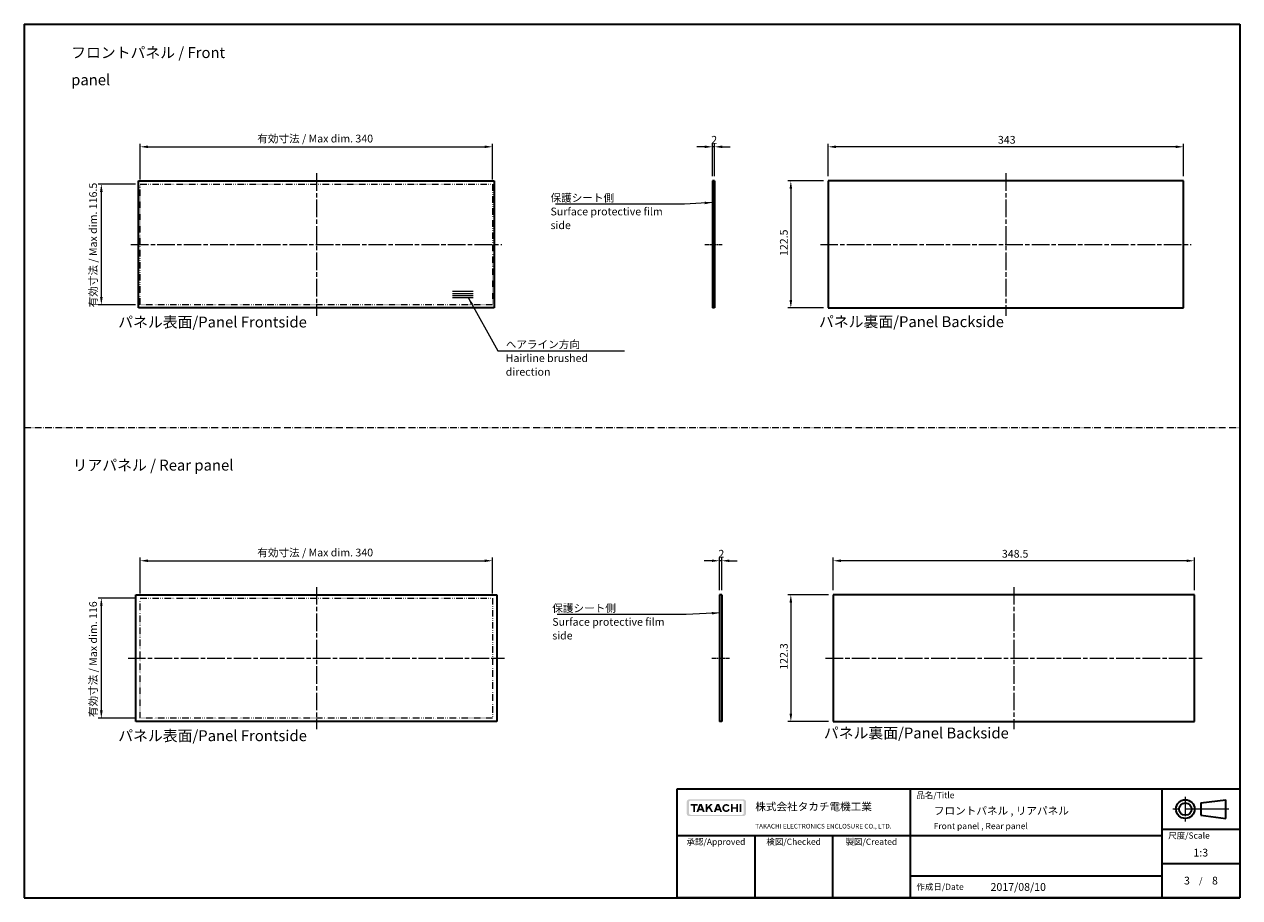
# Model space of a CAD drawing. Units: millimetres. Extents: x 0 to 10236, y 0 to 1264.
# Drawn here: x 2952 to 4126, y 0 to 843 of the extents above; entities that cross this region are included whole.
import ezdxf
from ezdxf.enums import TextEntityAlignment as Align

# ---------------------------------------------------------------- set-up
doc = ezdxf.new("R2010")
doc.units = ezdxf.units.MM
doc.header["$LTSCALE"] = 3
for name, pattern in [('CHAIN', [0.35429999999999995, 0.2362, -0.0295, 0.0591, -0.0295]), ('DASH_DOT', [0.37, 0.24, -0.06, 0.01, -0.06]), ('DASH_DOUBLE_DOT', [0.43979999999999997, 0.24, -0.06, 0.0098, -0.06, 0.01, -0.06])]:
    doc.linetypes.add(name, pattern=pattern)
doc.layers.get('Defpoints').update_dxf_attribs({"lineweight": 25})
for name, color, linetype, lineweight in [('Border (ISO)', 7, 'Continuous', 35), ('Centerline (ISO)', 131, 'Continuous', 18), ('Dimension (ISO)', 7, 'Continuous', 18), ('Hatch (ISO)', 1, 'Continuous', 18), ('Sketch Geometry (ISO)', 7, 'Continuous', 18), ('Symbol (ISO)', 7, 'Continuous', 18), ('Title (ISO)', 7, 'Continuous', 35), ('Visible (ISO)', 7, 'Continuous', 35)]:
    doc.layers.add(name, color=color, linetype=linetype, lineweight=lineweight)
doc.styles.add('Note Text (TK)', font='txt')
doc.styles.add('文字スタイル67', font='arial.ttf')
doc.dimstyles.new('Default - Method 1b (TK)', dxfattribs={"dimscale": 3, "dimtxt": 2.5, "dimasz": 2.5, "dimexe": 1, "dimexo": 1.499999999999999, "dimgap": 1, "dimtad": 1, "dimtoh": 1, "dimrnd": 1e-08, "dimdsep": 46, "dimtxsty": 'Note Text (TK)', "dimcen": 0.09, "dimdle": 5, "dimclrd": 100, "dimclre": 100, "dimclrt": 7, "dimadec": 1, "dimazin": 1, "dimtfac": 1, "dimtmove": 0, "dimatfit": 3, "dimfxl": 1, "dimtolj": 1, "dimlwd": -1, "dimlwe": -1, "dimarcsym": 0})
doc.dimstyles.new('Default - Method 1b (TK)$7', dxfattribs={"dimscale": 3, "dimtxt": 2.5, "dimasz": 2.5, "dimexe": 1, "dimexo": 1.499999999999999, "dimgap": 1, "dimtad": 1, "dimtoh": 1, "dimrnd": 1e-08, "dimdsep": 46, "dimtxsty": 'Note Text (TK)', "dimcen": 0.09, "dimdle": 5, "dimclrd": 100, "dimclre": 100, "dimclrt": 7, "dimadec": 1, "dimazin": 1, "dimtfac": 1, "dimtmove": 0, "dimatfit": 3, "dimfxl": 1, "dimtolj": 1, "dimlwd": -1, "dimlwe": -1, "dimarcsym": 0})

# ---------------------------------------------------------------- blocks, each defined once
blk = doc.blocks.new('図面枠 tk図枠')
at = {"layer": 'Border (ISO)'}
for p, q in [((14.49999999999999, 289), (405.4999999999997, 289)), ((14.49999999999999, 289), (14.50000000000001, 8.000000000000009)), ((405.4999999999997, 289), (405.4999999999997, 8.000000000000009)), ((14.50000000000001, 8.000000000000009), (405.4999999999997, 8.000000000000009))]:
    blk.add_line(p, q, dxfattribs=at)
blk = doc.blocks.new('表題欄 tk表題欄')
at = {"layer": 'Hatch (ISO)'}
h = blk.add_hatch(color=256, dxfattribs=at)
edge = h.paths.add_edge_path(flags=0)
edge.add_arc((95.57537688673351, 236.2990653650367), 0.5958259999999997, 269.9999999999897, 360)
edge.add_line((96.17120288673351, 236.2990653650368), (96.1712028867335, 239.7107813650365))
edge.add_arc((95.5753768867335, 239.7107813650366), 0.5958259999999997, 0, 90.0000000000068)
edge.add_line((95.57537688673342, 240.3066073650366), (79.13710888673356, 240.3066073650366))
edge.add_arc((79.13710888673353, 239.7107813650366), 0.5958259999999997, 89.99999999999744, 180)
edge.add_line((78.54128288673351, 239.7107813650365), (78.54128288673331, 236.2990653650368))
edge.add_arc((79.13710888673332, 236.2990653650365), 0.5958259999999997, 180, 270.0000000000231)
edge.add_line((79.13710888673356, 235.7032393650365), (95.57537688673342, 235.7032393650367))
edge = h.paths.add_edge_path()
edge.add_line((77.83935088673356, 239.9556413650365), (77.83935088673356, 236.0542053650368))
edge.add_arc((78.54128288673346, 236.0542053650367), 0.7019319999998936, 180, 270.0000000000087)
edge.add_line((78.54128288673355, 235.3522733650368), (96.17120288673351, 235.3522733650368))
edge.add_arc((96.17120288673351, 236.0542053650367), 0.7019319999998921, 270, 360)
edge.add_line((96.8731348867334, 236.0542053650368), (96.87313488673352, 239.9556413650365))
edge.add_arc((96.1712028867336, 239.9556413650367), 0.7019319999998921, 0, 90.00000000000873)
edge.add_line((96.1712028867335, 240.6575733650367), (78.54128288673355, 240.6575733650366))
edge.add_arc((78.54128288673355, 239.9556413650365), 0.7019319999999984, 90, 180)
for points in [[(79.07181288673355, 239.1476033650369), (79.07181288673355, 238.6578833650367), (79.92066088673353, 238.6578833650367), (79.92066088673353, 236.6581933650368), (80.50832488673353, 236.6581933650368), (80.50832488673353, 238.6578833650367), (81.35717288673355, 238.6578833650367), (81.35717288673355, 239.1476033650369)], [(85.68407849525303, 236.6581933650368), (84.9434673993943, 237.8918698287545), (84.41792288673358, 237.3246628822781), (84.41792288673358, 236.6581933650368), (83.89555488673355, 236.6581933650368), (83.89555488673355, 239.1476033650369), (84.41792288673358, 239.1476033650369), (84.41792288673358, 238.0993979968839), (85.38913556809511, 239.1476033650369), (86.1069649084727, 239.1476033650369), (85.31925422435492, 238.2974470774499), (86.30334488673353, 236.6581933650368)], [(92.0914293961446, 239.1476033650369), (92.0914293961446, 236.6581933650368), (92.60971639614463, 236.6581933650368), (92.60971639614463, 237.6580383650368), (93.76872039614459, 237.6580383650368), (93.76872039614459, 236.6581933650368), (94.28700739614462, 236.6581933650368), (94.28700739614462, 239.1476033650369), (93.76872039614459, 239.1476033650369), (93.76872039614459, 238.1477583650367), (92.60971639614463, 238.1477583650367), (92.60971639614463, 239.1476033650369)], [(94.8420233961447, 239.1476033650369), (94.8420233961447, 236.6581933650368), (95.3643913961447, 236.6581933650368), (95.3643913961447, 239.1476033650369)]]:
    blk.add_hatch(color=256, dxfattribs=at).paths.add_polyline_path(points)
h = blk.add_hatch(color=256, dxfattribs=at)
h.paths.add_polyline_path([(82.59020695886475, 237.7110913650368), (81.95242681460245, 237.7110913650368), (82.27131688673356, 238.5794973650367)], flags=0)
h.paths.add_polyline_path([(82.77903014574996, 237.1968853650368), (81.76360362771717, 237.1968853650368), (81.56578886050404, 236.6581933650368), (80.94907288673355, 236.6581933650368), (81.86321688673355, 239.1476033650369), (82.67941688673353, 239.1476033650369), (83.59356088673351, 236.6581933650368), (82.97684491296302, 236.6581933650368)])
h = blk.add_hatch(color=256, dxfattribs=at)
h.paths.add_polyline_path([(87.52707281460243, 237.7110913650368), (88.16485295886469, 237.7110913650368), (87.84596288673359, 238.5794973650367)], flags=0)
h.paths.add_polyline_path([(87.14043486050403, 236.6581933650368), (87.3382496277172, 237.1968853650368), (88.35367614574989, 237.1968853650368), (88.551490912963, 236.6581933650368), (89.16820688673344, 236.6581933650368), (88.25406288673351, 239.1476033650369), (87.43786288673356, 239.1476033650369), (86.52371888673358, 236.6581933650368)])
h = blk.add_hatch(color=256, dxfattribs=at)
edge = h.paths.add_edge_path()
edge.add_arc((90.52309888673331, 237.9028983650369), 1.273272000000011, 38.55054079078439, 336.5820184016556)
edge.add_line((91.69149139614443, 237.3968543650369), (91.17255542714857, 237.6216113977801))
edge.add_ellipse((90.52309888673351, 237.9028983650369), major_axis=(0, -0.7998759999999119), ratio=0.8673469387756529, start_angle=128.5505407907963, end_angle=426.582018401653, ccw=False)
edge.add_line((91.09381514418376, 238.3576891122095), (91.51887237036831, 238.6964075050431))
at = {"layer": 'Title (ISO)'}
for p, q in [((74.70882392282105, 244.052739026017), (255.7088239228211, 244.052739026017)), ((74.70882392282105, 209.052739026017), (74.70882392282105, 244.052739026017)), ((149.7088239228211, 244.052739026017), (149.7088239228211, 209.052739026017)), ((230.7088239228211, 244.052739026017), (230.7088239228211, 209.052739026017)), ((255.7088239228211, 244.052739026017), (255.7088239228211, 209.052739026017)), ((243.2088239228211, 239.552739026017), (251.2088239228211, 240.5527390260171)), ((243.2088239228211, 239.552739026017), (243.2088239228211, 235.552739026017)), ((251.2088239228211, 234.552739026017), (251.2088239228211, 240.5527390260171)), ((243.2088239228211, 235.552739026017), (251.2088239228211, 234.552739026017)), ((230.7088239228211, 231.052739026017), (255.7088239228211, 231.052739026017)), ((74.70882392282105, 229.052739026017), (230.7088239228211, 229.052739026017)), ((99.70882392282108, 229.052739026017), (99.70882392282108, 209.052739026017)), ((124.708823922821, 229.052739026017), (124.708823922821, 209.052739026017)), ((230.7088239228211, 220.052739026017), (255.7088239228211, 220.052739026017)), ((149.7088239228211, 216.052739026017), (230.7088239228211, 216.052739026017)), ((255.7088239228211, 209.052739026017), (74.70882392282105, 209.052739026017))]:
    blk.add_line(p, q, dxfattribs=at)
at = {"layer": 'Title (ISO)', "color": 4, "linetype": 'CHAIN', "lineweight": 18, "ltscale": 8.889559745788574}
blk.add_line((238.2088239228211, 241.552739026017), (238.2088239228211, 233.552739026017), dxfattribs=at)
at = {"layer": 'Title (ISO)', "color": 4, "linetype": 'CHAIN', "lineweight": 18, "ltscale": 20.00163269042969}
blk.add_line((252.2088239228211, 237.552739026017), (234.2088239228211, 237.552739026017), dxfattribs=at)
at = {"layer": 'Title (ISO)'}
for radius in [3, 2]:
    blk.add_circle((238.2088239228211, 237.552739026017), radius, dxfattribs=at)
at = {"layer": 'Title (ISO)', "color": 1, "char_height": 2.000000029802321, "line_spacing_factor": 1.5, "style": 'Note Text (TK)'}
for s, insert, attachment_point in [('\\fＭＳ Ｐゴシック|b0|i0;\\H2.0000;品名/Title', (151.708823922821, 242.052739026017), 4), ('\\fＭＳ Ｐゴシック|b0|i0;\\H2.0000;承認/Approved', (87.20882392282108, 227.052739026017), 5), ('\\fＭＳ Ｐゴシック|b0|i0;\\H2.0000;検図/Checked', (112.208823922821, 227.052739026017), 5), ('\\fＭＳ Ｐゴシック|b0|i0;\\H2.0000;製図/Created', (137.2088239228211, 227.052739026017), 5), ('\\fＭＳ Ｐゴシック|b0|i0;\\H2.0000;尺度/Scale', (232.7088239228211, 229.052739026017), 4), ('\\fＭＳ Ｐゴシック|b0|i0;\\H2.0000;作成日/Date', (151.708823922821, 212.552739026017), 4)]:
    blk.add_mtext(s, dxfattribs=dict(at, insert=insert, attachment_point=attachment_point))
at = {"layer": 'Title (ISO)', "color": 7, "line_spacing_factor": 1.5, "style": 'Note Text (TK)'}
for s, insert, char_height, attachment_point in [('株式会社タカチ電機工業', (99.87313488673342, 238.052739026017), 2.5, 4), ('\\fArial|b0|i0;\\H1.4986;TAKACHI ELECTRONICS ENCLOSURE CO., LTD.', (99.87313488673342, 232.052739026017), 1.49859994649887, 4), ('\\fＭＳ Ｐゴシック|b0|i0;\\H2.0000;/', (243.2088239228211, 214.552739026017), 2.000000029802321, 5)]:
    blk.add_mtext(s, dxfattribs=dict(at, insert=insert, char_height=char_height, attachment_point=attachment_point))
at = {"layer": 'Title (ISO)', "color": 7}
for tag, p, height, style in [('<品名>_001', (157.367914826832, 235.6606935321021), 2.5, 'Note Text (TK)'), ('<Title>_001', (157.2777188673934, 230.5513747487906), 2.000000029802321, '文字スタイル67'), ('<ページ_No.>_001', (238.0980284456275, 213.302739026017), 2.5, 'Note Text (TK)'), ('<総ページ数>_001', (246.7997329866371, 213.302739026017), 2.5, 'Note Text (TK)'), ('作成日_001', (175.5610963783169, 211.2601253517655), 2.5, 'Note Text (TK)')]:
    blk.add_attdef(tag, p, '', height=height, dxfattribs=dict(at, style=style))
at = {"layer": 'Title (ISO)', "color": 7, "style": 'Note Text (TK)'}
for tag, p in [('<尺度>', (243.2088239228211, 223.5527390260171)), ('<承認>', (87.20882392282108, 217.052739026017))]:
    blk.add_attdef(tag, text='', height=2.5, dxfattribs=at).set_placement(p, align=Align.MIDDLE_CENTER)
blk = doc.blocks.new('*D227')
at = {"layer": 'Defpoints', "color": 0}
for p in [(3404.347100781921, 724.76752357434), (3064.347100781921, 688.7675235743397), (3404.347100781921, 688.7675235743397)]:
    blk.add_point(p, dxfattribs=at)
at = {"layer": 'Dimension (ISO)', "color": 100}
for p, q in [((3064.347100781921, 693.2675235743397), (3064.347100781921, 727.7675235743401)), ((3404.347100781921, 693.2675235743397), (3404.347100781921, 727.7675235743401)), ((3071.847100781921, 724.76752357434), (3396.847100781921, 724.76752357434))]:
    blk.add_line(p, q, dxfattribs=at)
for points in [[(3071.847100781921, 726.0175235743401), (3071.847100781921, 723.51752357434), (3064.347100781921, 724.76752357434)], [(3396.847100781921, 726.0175235743401), (3396.847100781921, 723.51752357434), (3404.347100781921, 724.76752357434)]]:
    blk.add_solid(points, dxfattribs=at)
at = {"layer": 'Dimension (ISO)', "color": 7, "insert": (3177.330055327376, 732.7107053925218), "char_height": 7.5, "attachment_point": 4, "style": 'Note Text (TK)'}
blk.add_mtext('\\A1;\\fＭＳ Ｐゴシック|b0|i0;\\H7.5000;有効寸法 / Max dim. 340', dxfattribs=at)
blk = doc.blocks.new('*D228')
at = {"layer": 'Defpoints', "color": 0}
for p in [(3026.847100781921, 688.7675235743401), (3064.347100781922, 688.7675235743401), (3064.347100781922, 572.2675235743401)]:
    blk.add_point(p, dxfattribs=at)
at = {"layer": 'Dimension (ISO)', "color": 100}
for p, q in [((3059.847100781922, 688.7675235743401), (3023.847100781921, 688.7675235743401)), ((3026.847100781921, 579.76752357434), (3026.847100781921, 681.2675235743401)), ((3059.847100781922, 572.2675235743401), (3023.847100781921, 572.2675235743401))]:
    blk.add_line(p, q, dxfattribs=at)
for points in [[(3025.597100781921, 681.2675235743401), (3028.097100781921, 681.2675235743401), (3026.847100781921, 688.7675235743401)], [(3025.597100781921, 579.76752357434), (3028.097100781921, 579.76752357434), (3026.847100781921, 572.2675235743401)]]:
    blk.add_solid(points, dxfattribs=at)
at = {"layer": 'Dimension (ISO)', "color": 7, "insert": (3018.903918963739, 569.7504781197936), "char_height": 7.5, "attachment_point": 4, "rotation": 90, "style": 'Note Text (TK)'}
blk.add_mtext('\\A1;\\fＭＳ Ｐゴシック|b0|i0;\\H7.5000;有効寸法 / Max dim. 116.5', dxfattribs=at)
blk = doc.blocks.new('*D229')
at = {"layer": 'Defpoints', "color": 0}
for p in [(3404.347100781921, 325.2151790101531), (3064.347100781921, 289.2151790101531), (3404.347100781921, 289.2151790101531)]:
    blk.add_point(p, dxfattribs=at)
at = {"layer": 'Dimension (ISO)', "color": 100}
for p, q in [((3064.347100781921, 293.7151790101531), (3064.347100781921, 328.2151790101531)), ((3071.847100781921, 325.2151790101531), (3396.847100781921, 325.2151790101531)), ((3404.347100781921, 293.7151790101531), (3404.347100781921, 328.2151790101531))]:
    blk.add_line(p, q, dxfattribs=at)
for points in [[(3071.847100781921, 326.4651790101531), (3071.847100781921, 323.9651790101531), (3064.347100781921, 325.2151790101531)], [(3396.847100781921, 326.4651790101531), (3396.847100781921, 323.9651790101531), (3404.347100781921, 325.2151790101531)]]:
    blk.add_solid(points, dxfattribs=at)
at = {"layer": 'Dimension (ISO)', "color": 7, "insert": (3177.330055327376, 333.1583608283349), "char_height": 7.5, "attachment_point": 4, "style": 'Note Text (TK)'}
blk.add_mtext('\\A1;\\fＭＳ Ｐゴシック|b0|i0;\\H7.5000;有効寸法 / Max dim. 340', dxfattribs=at)
blk = doc.blocks.new('*D230')
at = {"layer": 'Defpoints', "color": 0}
for p in [(3026.847100781921, 289.2151790101532), (3064.347100781922, 289.2151790101532), (3064.347100781922, 173.215179010153)]:
    blk.add_point(p, dxfattribs=at)
at = {"layer": 'Dimension (ISO)', "color": 100}
for p, q in [((3059.847100781922, 289.2151790101532), (3023.847100781921, 289.2151790101532)), ((3026.847100781921, 180.715179010153), (3026.847100781921, 281.7151790101533)), ((3059.847100781922, 173.215179010153), (3023.847100781921, 173.215179010153))]:
    blk.add_line(p, q, dxfattribs=at)
for points in [[(3025.597100781921, 281.7151790101533), (3028.097100781921, 281.7151790101533), (3026.847100781921, 289.2151790101532)], [(3025.597100781921, 180.715179010153), (3028.097100781921, 180.715179010153), (3026.847100781921, 173.215179010153)]]:
    blk.add_solid(points, dxfattribs=at)
at = {"layer": 'Dimension (ISO)', "color": 7, "insert": (3018.903918963739, 174.3046676465158), "char_height": 7.5, "attachment_point": 4, "rotation": 90, "style": 'Note Text (TK)'}
blk.add_mtext('\\A1;\\fＭＳ Ｐゴシック|b0|i0;\\H7.5000;有効寸法 / Max dim. 116', dxfattribs=at)
blk = doc.blocks.new('*D231')
at = {"layer": 'Defpoints', "color": 0}
for p in [(3616.65117117932, 724.76752357434), (3616.65117117932, 691.7675235743399), (3618.651171179319, 691.7675235743399)]:
    blk.add_point(p, dxfattribs=at)
at = {"layer": 'Dimension (ISO)', "color": 100}
for p, q in [((3616.65117117932, 696.2675235743397), (3616.65117117932, 727.7675235743401)), ((3618.651171179319, 696.2675235743397), (3618.651171179319, 727.7675235743401)), ((3609.15117117932, 724.76752357434), (3601.65117117932, 724.76752357434)), ((3618.651171179319, 724.76752357434), (3616.65117117932, 724.76752357434)), ((3626.151171179319, 724.76752357434), (3633.651171179319, 724.76752357434))]:
    blk.add_line(p, q, dxfattribs=at)
for points in [[(3609.15117117932, 726.0175235743401), (3609.15117117932, 723.51752357434), (3616.65117117932, 724.76752357434)], [(3626.151171179319, 726.0175235743401), (3626.151171179319, 723.51752357434), (3618.651171179319, 724.76752357434)]]:
    blk.add_solid(points, dxfattribs=at)
at = {"layer": 'Dimension (ISO)', "color": 7, "insert": (3615.477875724774, 731.51752357434), "char_height": 7.5, "attachment_point": 4, "style": 'Note Text (TK)'}
blk.add_mtext('\\A1;2', dxfattribs=at)
blk = doc.blocks.new('*D232')
at = {"layer": 'Defpoints', "color": 0}
for p in [(3728.298888834535, 724.76752357434), (3728.298888834535, 691.7675235743399), (4071.298888834536, 691.7675235743399)]:
    blk.add_point(p, dxfattribs=at)
at = {"layer": 'Dimension (ISO)', "color": 100}
for p, q in [((3728.298888834535, 696.2675235743397), (3728.298888834535, 727.7675235743401)), ((4071.298888834536, 696.2675235743397), (4071.298888834536, 727.7675235743401)), ((4063.798888834535, 724.76752357434), (3735.798888834535, 724.76752357434))]:
    blk.add_line(p, q, dxfattribs=at)
for points in [[(3735.798888834535, 726.0175235743401), (3735.798888834535, 723.51752357434), (3728.298888834535, 724.76752357434)], [(4063.798888834535, 726.0175235743401), (4063.798888834535, 723.51752357434), (4071.298888834536, 724.76752357434)]]:
    blk.add_solid(points, dxfattribs=at)
at = {"layer": 'Dimension (ISO)', "color": 7, "insert": (3892.171047925444, 731.51752357434), "char_height": 7.5, "attachment_point": 4, "style": 'Note Text (TK)'}
blk.add_mtext('\\A1;343', dxfattribs=at)
blk = doc.blocks.new('*D233')
at = {"layer": 'Defpoints', "color": 0}
for p in [(3728.298888834537, 691.76752357434), (3692.298888834536, 569.2675235743402), (3728.298888834537, 569.2675235743402)]:
    blk.add_point(p, dxfattribs=at)
at = {"layer": 'Dimension (ISO)', "color": 100}
for p, q in [((3723.798888834537, 691.76752357434), (3689.298888834536, 691.76752357434)), ((3692.298888834536, 684.26752357434), (3692.298888834536, 576.7675235743403)), ((3723.798888834537, 569.2675235743402), (3689.298888834536, 569.2675235743402))]:
    blk.add_line(p, q, dxfattribs=at)
for points in [[(3691.048888834536, 684.26752357434), (3693.548888834536, 684.26752357434), (3692.298888834536, 691.76752357434)], [(3691.048888834536, 576.7675235743403), (3693.548888834536, 576.7675235743403), (3692.298888834536, 569.2675235743402)]]:
    blk.add_solid(points, dxfattribs=at)
at = {"layer": 'Dimension (ISO)', "color": 7, "insert": (3685.548888834535, 619.3527508470673), "char_height": 7.5, "attachment_point": 4, "rotation": 90, "style": 'Note Text (TK)'}
blk.add_mtext('\\A1;122.5', dxfattribs=at)
blk = doc.blocks.new('*D234')
at = {"layer": 'Defpoints', "color": 0}
for p in [(3623.552693168079, 325.2151790101531), (3623.552693168079, 292.365179010153), (3625.55269316808, 292.365179010153)]:
    blk.add_point(p, dxfattribs=at)
at = {"layer": 'Dimension (ISO)', "color": 100}
for p, q in [((3616.052693168079, 325.2151790101531), (3608.55269316808, 325.2151790101531)), ((3623.552693168079, 296.865179010153), (3623.552693168079, 328.2151790101531)), ((3625.55269316808, 325.2151790101531), (3623.552693168079, 325.2151790101531)), ((3625.55269316808, 296.865179010153), (3625.55269316808, 328.2151790101531)), ((3633.05269316808, 325.2151790101531), (3640.55269316808, 325.2151790101531))]:
    blk.add_line(p, q, dxfattribs=at)
for points in [[(3616.052693168079, 326.4651790101531), (3616.052693168079, 323.9651790101531), (3623.552693168079, 325.2151790101531)], [(3633.05269316808, 326.4651790101531), (3633.05269316808, 323.9651790101531), (3625.55269316808, 325.2151790101531)]]:
    blk.add_solid(points, dxfattribs=at)
at = {"layer": 'Dimension (ISO)', "color": 7, "insert": (3622.379397713535, 331.9651790101531), "char_height": 7.5, "attachment_point": 4, "style": 'Note Text (TK)'}
blk.add_mtext('\\A1;2', dxfattribs=at)
blk = doc.blocks.new('*D235')
at = {"layer": 'Defpoints', "color": 0}
for p in [(3733.228547397935, 325.2151790101531), (3733.228547397935, 292.365179010153), (4081.728547397935, 292.365179010153)]:
    blk.add_point(p, dxfattribs=at)
at = {"layer": 'Dimension (ISO)', "color": 100}
for p, q in [((3733.228547397935, 296.865179010153), (3733.228547397935, 328.2151790101531)), ((4074.228547397935, 325.2151790101531), (3740.728547397935, 325.2151790101531)), ((4081.728547397935, 296.865179010153), (4081.728547397935, 328.2151790101531))]:
    blk.add_line(p, q, dxfattribs=at)
for points in [[(3740.728547397935, 326.4651790101531), (3740.728547397935, 323.9651790101531), (3733.228547397935, 325.2151790101531)], [(4074.228547397935, 326.4651790101531), (4074.228547397935, 323.9651790101531), (4081.728547397935, 325.2151790101531)]]:
    blk.add_solid(points, dxfattribs=at)
at = {"layer": 'Dimension (ISO)', "color": 7, "insert": (3896.015479216117, 331.9651790101531), "char_height": 7.5, "attachment_point": 4, "style": 'Note Text (TK)'}
blk.add_mtext('\\A1;348.5', dxfattribs=at)
blk = doc.blocks.new('*D236')
at = {"layer": 'Defpoints', "color": 0}
for p in [(3733.228547397937, 292.3651790101531), (3692.298888834536, 170.0651790101531), (3733.228547397937, 170.0651790101531)]:
    blk.add_point(p, dxfattribs=at)
at = {"layer": 'Dimension (ISO)', "color": 100}
for p, q in [((3728.728547397937, 292.3651790101531), (3689.298888834536, 292.365179010153)), ((3692.298888834536, 284.8651790101531), (3692.298888834536, 177.5651790101532)), ((3728.728547397937, 170.0651790101531), (3689.298888834536, 170.0651790101531))]:
    blk.add_line(p, q, dxfattribs=at)
for points in [[(3691.048888834536, 284.8651790101531), (3693.548888834536, 284.8651790101531), (3692.298888834536, 292.365179010153)], [(3691.048888834536, 177.5651790101532), (3693.548888834536, 177.5651790101532), (3692.298888834536, 170.0651790101531)]]:
    blk.add_solid(points, dxfattribs=at)
at = {"layer": 'Dimension (ISO)', "color": 7, "insert": (3685.548888834535, 220.0504062828803), "char_height": 7.5, "attachment_point": 4, "rotation": 90, "style": 'Note Text (TK)'}
blk.add_mtext('\\A1;122.3', dxfattribs=at)

msp = doc.modelspace()

# ---------------------------------------------------------------- linework, layer by layer
at = {"layer": 'Centerline (ISO)', "linetype": 'CHAIN', "ltscale": 23.99096870422363}
for p, q in [((3234.347100781921, 699.26752357434), (3234.347100781921, 561.76752357434)), ((3899.798888834535, 699.26752357434), (3899.798888834535, 561.76752357434)), ((3055.347100781921, 630.51752357434), (3413.347100781921, 630.51752357434)), ((3720.798888834536, 630.51752357434), (4078.798888834534, 630.51752357434)), ((3234.347100781921, 299.8651790101531), (3234.347100781921, 162.565179010153)), ((3907.478547397936, 299.8651790101531), (3907.478547397936, 162.565179010153)), ((3052.597100781921, 231.215179010153), (3416.097100781921, 231.215179010153)), ((3725.728547397935, 231.215179010153), (4089.228547397935, 231.215179010153))]:
    msp.add_line(p, q, dxfattribs=at)
at = {"layer": 'Centerline (ISO)', "linetype": 'CHAIN', "ltscale": 6.296741962432861}
for p, q in [((3609.15117117932, 630.51752357434), (3626.151171179321, 630.51752357434)), ((3616.05269316808, 231.215179010153), (3633.05269316808, 231.215179010153))]:
    msp.add_line(p, q, dxfattribs=at)
at = {"layer": 'Sketch Geometry (ISO)', "color": 4, "linetype": 'DASH_DOUBLE_DOT', "lineweight": 18, "ltscale": 8.885961532592773}
for p, q in [((3064.347100781921, 688.7675235743397), (3404.347100781921, 688.7675235743397)), ((3404.347100781921, 572.2675235743397), (3064.347100781921, 572.2675235743397)), ((3064.347100781921, 289.2151790101531), (3404.347100781921, 289.2151790101531)), ((3404.347100781921, 173.215179010153), (3064.347100781921, 173.215179010153))]:
    msp.add_line(p, q, dxfattribs=at)
at = {"layer": 'Sketch Geometry (ISO)', "color": 4, "linetype": 'DASH_DOUBLE_DOT', "lineweight": 18, "ltscale": 8.829771041870117}
for p, q in [((3064.347100781921, 572.2675235743397), (3064.347100781921, 688.7675235743397)), ((3404.347100781921, 688.7675235743397), (3404.347100781921, 572.2675235743397))]:
    msp.add_line(p, q, dxfattribs=at)
at = {"layer": 'Sketch Geometry (ISO)'}
for p, q in [((3365.847100781921, 585.2675235743397), (3385.847100781921, 585.2675235743397)), ((3365.847100781921, 583.2675235743399), (3385.847100781921, 583.2675235743399)), ((3365.847100781921, 581.2675235743397), (3385.847100781921, 581.2675235743397)), ((3365.847100781921, 579.2675235743399), (3385.847100781921, 579.2675235743399))]:
    msp.add_line(p, q, dxfattribs=at)
at = {"layer": 'Sketch Geometry (ISO)', "color": 4, "linetype": 'DASH_DOT', "lineweight": 18, "ltscale": 9.032108306884764}
msp.add_line((2952.49998873137, 453.7929716117427), (4125.499861824247, 453.7929716117427), dxfattribs=at)
at = {"layer": 'Sketch Geometry (ISO)', "color": 4, "linetype": 'DASH_DOUBLE_DOT', "lineweight": 18, "ltscale": 8.791874885559082}
for p, q in [((3064.347100781921, 173.215179010153), (3064.347100781921, 289.2151790101531)), ((3404.347100781921, 289.2151790101531), (3404.347100781921, 173.215179010153))]:
    msp.add_line(p, q, dxfattribs=at)
at = {"layer": 'Visible (ISO)'}
for p, q in [((3062.847100781921, 569.2675235743401), (3062.847100781921, 691.7675235743399)), ((3062.847100781921, 691.7675235743399), (3405.847100781921, 691.7675235743399)), ((3405.847100781921, 691.7675235743399), (3405.847100781921, 569.2675235743401)), ((3616.65117117932, 691.7675235743399), (3616.65117117932, 569.2675235743401)), ((3618.651171179319, 691.7675235743399), (3616.65117117932, 691.7675235743399)), ((3618.651171179319, 691.7675235743399), (3618.651171179319, 569.2675235743401)), ((3728.298888834535, 691.7675235743399), (3728.298888834535, 569.2675235743401)), ((4071.298888834536, 691.7675235743399), (3728.298888834535, 691.7675235743399)), ((4071.298888834536, 569.2675235743401), (4071.298888834536, 691.7675235743399)), ((3405.847100781921, 569.2675235743401), (3062.847100781921, 569.2675235743401)), ((3618.651171179319, 569.2675235743401), (3616.65117117932, 569.2675235743401)), ((3728.298888834535, 569.2675235743401), (4071.298888834536, 569.2675235743401)), ((3060.097100781921, 170.065179010153), (3060.097100781921, 292.365179010153)), ((3060.097100781921, 292.365179010153), (3408.597100781921, 292.365179010153)), ((3408.597100781921, 292.365179010153), (3408.597100781921, 170.0651790101531)), ((3623.552693168079, 292.365179010153), (3623.552693168079, 170.0651790101531)), ((3625.55269316808, 292.365179010153), (3623.552693168079, 292.365179010153)), ((3625.55269316808, 292.365179010153), (3625.55269316808, 170.0651790101531)), ((3733.228547397935, 292.365179010153), (3733.228547397935, 170.0651790101531)), ((4081.728547397935, 292.365179010153), (3733.228547397935, 292.365179010153)), ((4081.728547397935, 170.065179010153), (4081.728547397935, 292.365179010153)), ((3408.597100781921, 170.0651790101531), (3060.097100781921, 170.065179010153)), ((3625.55269316808, 170.0651790101531), (3623.552693168079, 170.0651790101531)), ((3733.228547397935, 170.0651790101531), (4081.728547397935, 170.065179010153))]:
    msp.add_line(p, q, dxfattribs=at)

# ---------------------------------------------------------------- block references
at = {"xscale": 3, "yscale": 3, "zscale": 3}
msp.add_blockref('図面枠 tk図枠', (2909, -23.99999999999991), dxfattribs=at)
ref = msp.add_blockref('表題欄 tk表題欄', (3358.373528231537, -627.1582170780508), dxfattribs=dict(xscale=3, yscale=3, zscale=3))
ref.add_attrib('<品名>_001', 'フロントパネル , リアパネル', (3830.392045438035, 80.16477261424419), dxfattribs={"layer": 'Title (ISO)', "color": 7, "height": 7.5, "style": 'Note Text (TK)'})
ref.add_attrib('<尺度>_001', '1:3', (4080.840908886441, 39.7500000000002), dxfattribs={"layer": 'Title (ISO)', "color": 7, "height": 7.5, "style": 'Note Text (TK)'})
ref.add_attrib('作成日_001', '2017/08/10', (3885.056817366488, 6.622158977245553), dxfattribs={"layer": 'Title (ISO)', "color": 7, "height": 7.5, "style": 'Note Text (TK)'})
ref.add_attrib('<Title>_001', 'Front panel , Rear panel', (3830.124829443447, 66.16575712985056), dxfattribs={"layer": 'Title (ISO)', "color": 7, "height": 6.000000089406968, "style": '文字スタイル67'})
ref.add_attrib('<ページ_No.>_001', '3', (4071.772727191447, 12.75000000000013), dxfattribs={"layer": 'Title (ISO)', "color": 7, "height": 7.5, "style": 'Note Text (TK)'})
ref.add_attrib('<総ページ数>_001', '8', (4098.772727191447, 12.75000000000013), dxfattribs={"layer": 'Title (ISO)', "color": 7, "height": 7.5, "style": 'Note Text (TK)'})

# ---------------------------------------------------------------- texts
at = {"layer": 'Symbol (ISO)', "color": 7, "style": 'Note Text (TK)'}
for s, insert, char_height, width, attachment_point, line_spacing_factor in [('{\\fＭＳ Ｐゴシック|b0|i0;\\H10.5000;フロントパネル / Front panel}', (2997.723489738753, 802.5672542084752), 10.49999982118606, 188.0789566040039, 4, 1.5), ('{\\fＭＳ Ｐゴシック|b0|i0;保護シート側\\P\\fＭＳ Ｐゴシック|b0|i0;Surface protective film side}', (3460.353766523394, 679.2960422601287), 7.5, 129.2982530593872, 1, 1.058181881904602), ('{\\fＭＳ Ｐゴシック|b0|i0;ヘアライン方向\\P\\fＭＳ Ｐゴシック|b0|i0;Hairline brushed direction}', (3417.149265877274, 537.7983626990961), 7.5, 119.3859672546387, 1, 1.058181881904602), ('{\\fＭＳ Ｐゴシック|b0|i0;\\H10.5000;リアパネル / Rear panel}', (2999.124682426059, 417.5103663760463), 10.49999982118606, 159.0964937210083, 4, 1.5), ('{\\fＭＳ Ｐゴシック|b0|i0;保護シート側\\P\\fＭＳ Ｐゴシック|b0|i0;Surface protective film side}', (3462.07240700962, 283.2039689266896), 7.5, 129.2982530593872, 1, 1.058181881904602)]:
    msp.add_mtext(s, dxfattribs=dict(at, insert=insert, char_height=char_height, width=width, attachment_point=attachment_point, line_spacing_factor=line_spacing_factor))
at = {"layer": 'Symbol (ISO)', "color": 7, "char_height": 10.49999982118606, "attachment_point": 4, "line_spacing_factor": 1.5, "style": 'Note Text (TK)'}
for s, width, insert in [('{\\fMS PGothic|b0|i0|c128|p50;パネル表面/Panel Frontside}', 237.5210053746127, (3043.129341108324, 555.6180719039997)), ('{\\fMS PGothic|b0|i0|c128|p50;パネル裏面/Panel Backside}', 291.7142963519968, (3719.450351338166, 555.964136406365)), ('{\\fMS PGothic|b0|i0|c128|p50;パネル裏面/Panel Backside}', 240.9159879904773, (3724.178607718842, 158.9851702687326)), ('{\\fMS PGothic|b0|i0|c128|p50;パネル表面/Panel Frontside}', 258.8045040181318, (3043.17351472287, 156.3509596959308))]:
    msp.add_mtext_dynamic_manual_height_columns(s, width=width, gutter_width=1, heights=[0], dxfattribs=dict(at, insert=insert))

# ---------------------------------------------------------------- dimensions: what is measured, and where the dimension line sits
at = {"layer": 'Dimension (ISO)', "color": 100}
for base, p1, p2, angle, picture, middle in [((3404.347100781921, 724.76752357434), (3064.347100781921, 688.7675235743397), (3404.347100781921, 688.7675235743397), 180, '*D227', (3234.347100781921, 724.76752357434)), ((3026.847100781921, 688.7675235743401), (3064.347100781921, 572.2675235743397), (3064.347100781921, 688.7675235743397), 90, '*D228', (3026.847100781921, 630.5175235743391)), ((3404.347100781921, 325.2151790101531), (3064.347100781921, 289.2151790101531), (3404.347100781921, 289.2151790101531), 180, '*D229', (3234.347100781921, 325.2151790101531)), ((3026.847100781921, 289.2151790101532), (3064.347100781921, 173.215179010153), (3064.347100781921, 289.2151790101531), 90, '*D230', (3026.847100781921, 231.2151790101522))]:
    dim = msp.add_linear_dim(base=base, p1=p1, p2=p2, angle=angle, text='\\fＭＳ Ｐゴシック|b0|i0;\\H7.5000;有効寸法 / Max dim. <>', dimstyle='Default - Method 1b (TK)', override={"dimscale": 0, "dimtxt": 7.5, "dimasz": 7.5, "dimexe": 3, "dimexo": 4.499999999999999, "dimgap": 3, "dimtoh": 0, "dimdec": 2, "dimcen": 0.27, "dimtol": 0, "dimlim": 0, "dimtp": 0, "dimtm": 0, "dimtdec": 2, "dimtix": 0, "dimtofl": 0, "dimtmove": 0, "dimatfit": 1}, dxfattribs=at)
    dim.commit()
    dim.dimension.update_dxf_attribs({"geometry": picture, "text_midpoint": middle, "dimtype": 160})
for base, p1, p2, angle, override, picture, middle in [((3616.65117117932, 724.76752357434), (3618.651171179319, 691.7675235743399), (3616.65117117932, 691.7675235743399), 180, {"dimscale": 0, "dimtxt": 7.5, "dimasz": 7.5, "dimexe": 3, "dimexo": 4.499999999999999, "dimgap": 3, "dimtoh": 0, "dimdec": 2, "dimcen": 0.27, "dimtol": 0, "dimlim": 0, "dimtp": 0, "dimtm": 0, "dimtdec": 2, "dimtix": 0, "dimtofl": 1, "dimtmove": 0, "dimatfit": 1}, '*D231', (3617.651171179319, 724.76752357434)), ((3728.298888834535, 724.76752357434), (4071.298888834536, 691.7675235743399), (3728.298888834535, 691.7675235743399), 180, {"dimscale": 0, "dimtxt": 7.5, "dimasz": 7.5, "dimexe": 3, "dimexo": 4.499999999999999, "dimgap": 3, "dimtoh": 0, "dimdec": 2, "dimcen": 0.27, "dimtol": 0, "dimlim": 0, "dimtp": 0, "dimtm": 0, "dimtdec": 2, "dimtix": 0, "dimtofl": 0, "dimtmove": 0, "dimatfit": 1}, '*D232', (3899.798888834535, 724.76752357434)), ((3692.298888834536, 569.2675235743402), (3728.298888834535, 691.7675235743399), (3728.298888834535, 569.2675235743401), 90, {"dimscale": 0, "dimtxt": 7.5, "dimasz": 7.5, "dimexe": 3, "dimexo": 4.499999999999999, "dimgap": 3, "dimtoh": 0, "dimdec": 2, "dimcen": 0.27, "dimtol": 0, "dimlim": 0, "dimtp": 0, "dimtm": 0, "dimtdec": 2, "dimtix": 0, "dimtofl": 0, "dimtmove": 0, "dimatfit": 1}, '*D233', (3692.298888834535, 630.51752357434)), ((3623.552693168079, 325.2151790101531), (3625.55269316808, 292.365179010153), (3623.552693168079, 292.365179010153), 180, {"dimscale": 0, "dimtxt": 7.5, "dimasz": 7.5, "dimexe": 3, "dimexo": 4.499999999999999, "dimgap": 3, "dimtoh": 0, "dimdec": 2, "dimcen": 0.27, "dimtol": 0, "dimlim": 0, "dimtp": 0, "dimtm": 0, "dimtdec": 2, "dimtix": 0, "dimtofl": 1, "dimtmove": 0, "dimatfit": 1}, '*D234', (3624.55269316808, 325.2151790101531)), ((3733.228547397935, 325.2151790101531), (4081.728547397935, 292.365179010153), (3733.228547397935, 292.365179010153), 180, {"dimscale": 0, "dimtxt": 7.5, "dimasz": 7.5, "dimexe": 3, "dimexo": 4.499999999999999, "dimgap": 3, "dimtoh": 0, "dimdec": 2, "dimcen": 0.27, "dimtol": 0, "dimlim": 0, "dimtp": 0, "dimtm": 0, "dimtdec": 2, "dimtix": 0, "dimtofl": 0, "dimtmove": 0, "dimatfit": 1}, '*D235', (3907.478547397936, 325.2151790101531)), ((3692.298888834536, 170.0651790101531), (3733.228547397935, 292.365179010153), (3733.228547397935, 170.0651790101531), 90, {"dimscale": 0, "dimtxt": 7.5, "dimasz": 7.5, "dimexe": 3, "dimexo": 4.499999999999999, "dimgap": 3, "dimtoh": 0, "dimdec": 2, "dimcen": 0.27, "dimtol": 0, "dimlim": 0, "dimtp": 0, "dimtm": 0, "dimtdec": 2, "dimtix": 0, "dimtofl": 0, "dimtmove": 0, "dimatfit": 1}, '*D236', (3692.298888834535, 231.215179010153))]:
    dim = msp.add_linear_dim(base=base, p1=p1, p2=p2, angle=angle, dimstyle='Default - Method 1b (TK)', override=override, dxfattribs=at)
    dim.commit()
    dim.dimension.update_dxf_attribs({"geometry": picture, "text_midpoint": middle, "dimtype": 160})

# ---------------------------------------------------------------- leaders
at = {"layer": 'Symbol (ISO)', "color": 100, "annotation_type": 0, "has_hookline": 1}
for points, hookline_direction, text_width in [([(3616.65117117932, 670.9627088274545), (3589.652019582782, 669.5170041068787)], 1, 124.4744318181818), ([(3380.87046009864, 579.2675235743399), (3409.649265877274, 527.9355799606706), (3417.149265877274, 527.9355799606706)], 0, 114.5880681818182), ([(3623.552693168079, 274.8706354940152), (3591.370660069007, 273.4249307734395)], 1, 124.4744318181818)]:
    msp.add_leader(points, dimstyle='Default - Method 1b (TK)$7', override={"dimgap": 0, "dimtad": 1}, dxfattribs=dict(at, hookline_direction=hookline_direction, text_width=text_width))

doc.saveas('drawing.dxf')
